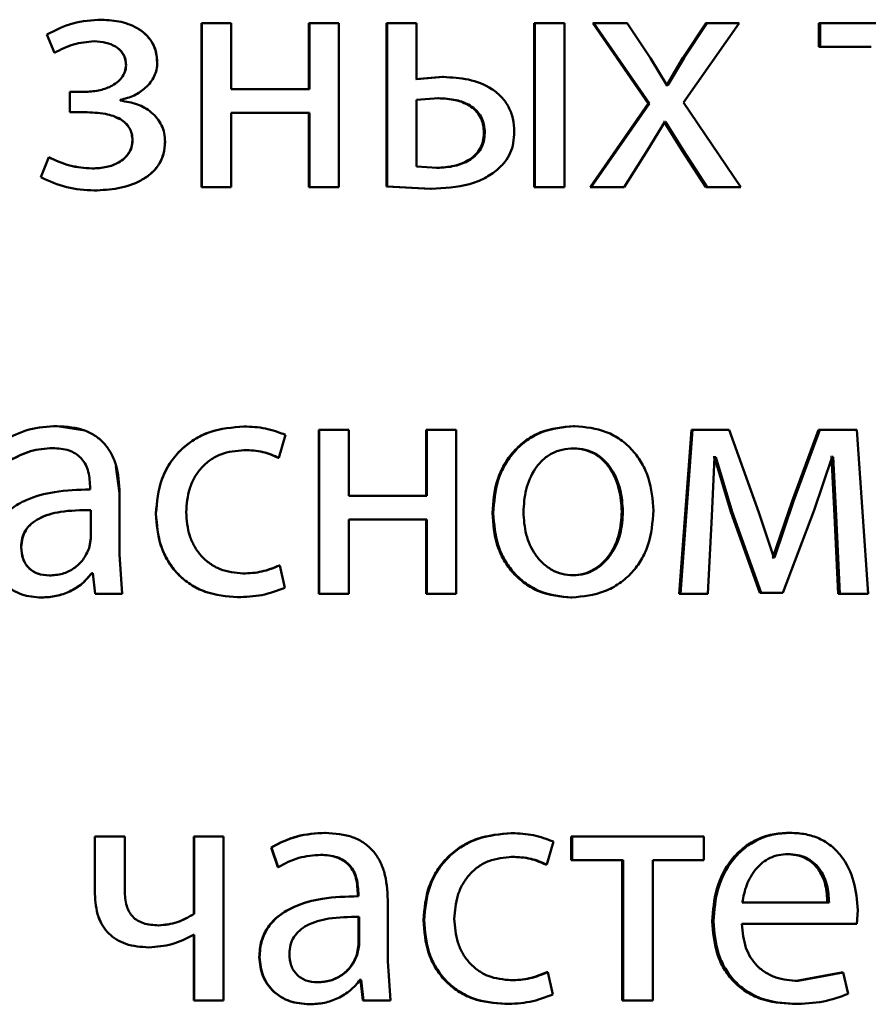
# Paper-space layout 'Лист1' of a CAD drawing. Units: millimetres. Extents: x -9011 to 5390, y -4401 to 6006.
# Drawn here: x -3226 to -3220, y 4450 to 4457 of the extents above; entities that cross this region are included whole.
import ezdxf

# ---------------------------------------------------------------- set-up
doc = ezdxf.new("R2010")
doc.units = ezdxf.units.MM

psp = doc.layouts.new('Лист1')

# ---------------------------------------------------------------- linework, layer by layer
at = {"color": 7, "linetype": 'Continuous', "lineweight": 50}
for p, q in [((-3225.8259, 4456.8693), (-3225.8259, 4456.8693)), ((-3225.0974, 4456.8446), (-3225.0974, 4455.6497)), ((-3225.0974, 4456.8446), (-3225.0958, 4456.8446)), ((-3225.0958, 4456.8446), (-3225.0958, 4455.6497)), ((-3224.8809, 4456.8446), (-3225.0958, 4456.8446)), ((-3224.8809, 4456.3631), (-3224.8809, 4456.8446)), ((-3224.3148, 4456.8446), (-3224.3148, 4456.3631)), ((-3224.3148, 4456.8446), (-3224.3115, 4456.8446)), ((-3224.3115, 4456.8446), (-3224.3115, 4456.3631)), ((-3224.0967, 4456.8446), (-3224.3115, 4456.8446)), ((-3224.0967, 4455.6497), (-3224.0967, 4456.8446)), ((-3223.7498, 4456.8446), (-3223.7498, 4455.6547)), ((-3223.7498, 4456.8446), (-3223.7452, 4456.8446)), ((-3223.7452, 4456.8446), (-3223.7452, 4455.6547)), ((-3223.5305, 4456.8446), (-3223.7452, 4456.8446)), ((-3223.5305, 4456.4371), (-3223.5305, 4456.8446)), ((-3222.6749, 4456.8446), (-3222.6749, 4455.6497)), ((-3222.6749, 4456.8446), (-3222.6679, 4456.8446)), ((-3222.4535, 4456.8446), (-3222.6679, 4456.8446)), ((-3222.6679, 4456.8446), (-3222.6679, 4455.6497)), ((-3222.4535, 4455.6497), (-3222.4535, 4456.8446)), ((-3222.2465, 4456.8446), (-3221.8433, 4456.2597)), ((-3222.2465, 4456.8446), (-3222.2385, 4456.8446)), ((-3222.2385, 4456.8446), (-3221.8344, 4456.2597)), ((-3221.9968, 4456.8446), (-3222.2385, 4456.8446)), ((-3221.827, 4456.5878), (-3221.9968, 4456.8446)), ((-3221.4229, 4456.8446), (-3221.59, 4456.5902)), ((-3221.5855, 4456.2671), (-3221.1791, 4456.8446)), ((-3221.413, 4456.8446), (-3221.5805, 4456.5902)), ((-3221.4229, 4456.8446), (-3221.413, 4456.8446)), ((-3221.1791, 4456.8446), (-3221.413, 4456.8446)), ((-3220.6001, 4456.8446), (-3220.6001, 4456.6721)), ((-3220.6001, 4456.8446), (-3220.5884, 4456.8446)), ((-3220.5884, 4456.8446), (-3220.5884, 4456.6721)), ((-3219.6338, 4456.8446), (-3220.5884, 4456.8446)), ((-3226.2244, 4456.761), (-3226.17, 4456.6276)), ((-3225.8802, 4456.7116), (-3225.8803, 4456.7116)), ((-3220.6001, 4456.6721), (-3220.5884, 4456.6721)), ((-3220.2174, 4456.6721), (-3220.5884, 4456.6721)), ((-3226.1692, 4456.6276), (-3226.17, 4456.6276)), ((-3221.7063, 4456.393), (-3221.827, 4456.5878)), ((-3221.59, 4456.5902), (-3221.7081, 4456.393)), ((-3221.5805, 4456.5902), (-3221.6989, 4456.393)), ((-3221.59, 4456.5902), (-3221.5805, 4456.5902)), ((-3225.6481, 4456.5387), (-3225.6477, 4456.5387)), ((-3225.4213, 4456.556), (-3225.4204, 4456.556)), ((-3223.3407, 4456.452), (-3223.5356, 4456.4371)), ((-3223.3352, 4456.452), (-3223.5305, 4456.4371)), ((-3223.3407, 4456.452), (-3223.3352, 4456.452)), ((-3226.0585, 4456.3433), (-3226.0585, 4456.1955)), ((-3225.9546, 4456.3433), (-3226.0585, 4456.3433)), ((-3225.9543, 4456.3433), (-3226.058, 4456.3433)), ((-3225.9543, 4456.3433), (-3225.9546, 4456.3433)), ((-3224.3115, 4456.3631), (-3224.8809, 4456.3631)), ((-3221.7081, 4456.393), (-3221.7154, 4456.393)), ((-3221.6989, 4456.393), (-3221.7063, 4456.393)), ((-3225.6898, 4456.2794), (-3225.6898, 4456.2844)), ((-3223.3698, 4456.2967), (-3223.5305, 4456.2844)), ((-3223.5305, 4456.2844), (-3223.5305, 4455.8)), ((-3223.3753, 4456.2967), (-3223.3698, 4456.2967)), ((-3221.8433, 4456.2597), (-3222.2662, 4455.6497)), ((-3221.8344, 4456.2597), (-3222.2583, 4455.6497)), ((-3221.8433, 4456.2597), (-3221.8344, 4456.2597)), ((-3221.1668, 4455.6497), (-3221.5855, 4456.2671)), ((-3225.9497, 4456.1955), (-3226.0585, 4456.1955)), ((-3225.9494, 4456.1955), (-3226.058, 4456.1955)), ((-3225.9494, 4456.1955), (-3225.9497, 4456.1955)), ((-3224.3115, 4456.1905), (-3224.8809, 4456.1905)), ((-3224.8809, 4455.6497), (-3224.8809, 4456.1905)), ((-3224.3148, 4456.1905), (-3224.3148, 4455.6497)), ((-3224.3115, 4456.1905), (-3224.3115, 4455.6497)), ((-3221.8467, 4455.9189), (-3221.721, 4456.1263)), ((-3221.7253, 4456.1263), (-3221.7302, 4456.1263)), ((-3221.7253, 4456.1263), (-3221.5974, 4455.9189)), ((-3221.7161, 4456.1263), (-3221.721, 4456.1263)), ((-3221.7161, 4456.1263), (-3221.588, 4455.9189)), ((-3225.6012, 4455.9905), (-3225.6007, 4455.9905)), ((-3223.0396, 4456.0448), (-3223.0334, 4456.0448)), ((-3225.3645, 4455.9806), (-3225.3635, 4455.9806)), ((-3222.019, 4455.6497), (-3221.8467, 4455.9189)), ((-3221.5974, 4455.9189), (-3221.4229, 4455.6497)), ((-3221.5974, 4455.9189), (-3221.588, 4455.9189)), ((-3221.588, 4455.9189), (-3221.413, 4455.6497)), ((-3226.212, 4455.8667), (-3226.2689, 4455.7214)), ((-3226.2111, 4455.8667), (-3226.212, 4455.8667)), ((-3225.895, 4455.7852), (-3225.8952, 4455.7852)), ((-3223.5305, 4455.8), (-3223.3797, 4455.7901)), ((-3223.3852, 4455.7901), (-3223.3797, 4455.7901)), ((-3225.8802, 4455.625), (-3225.8803, 4455.625)), ((-3225.0974, 4455.6497), (-3225.0958, 4455.6497)), ((-3224.8809, 4455.6497), (-3225.0958, 4455.6497)), ((-3224.3148, 4455.6497), (-3224.3115, 4455.6497)), ((-3224.0967, 4455.6497), (-3224.3115, 4455.6497)), ((-3223.7498, 4455.6547), (-3223.4295, 4455.6374)), ((-3223.7498, 4455.6547), (-3223.7452, 4455.6547)), ((-3223.7452, 4455.6547), (-3223.4242, 4455.6374)), ((-3223.4295, 4455.6374), (-3223.4242, 4455.6374)), ((-3222.6749, 4455.6497), (-3222.6679, 4455.6497)), ((-3222.4535, 4455.6497), (-3222.6679, 4455.6497)), ((-3222.2662, 4455.6497), (-3222.2583, 4455.6497)), ((-3222.019, 4455.6497), (-3222.2583, 4455.6497)), ((-3221.4229, 4455.6497), (-3221.413, 4455.6497)), ((-3221.1668, 4455.6497), (-3221.413, 4455.6497)), ((-3226.1494, 4453.9085), (-3226.1501, 4453.9085)), ((-3225.9473, 4453.8753), (-3226.1494, 4453.9085)), ((-3224.7892, 4453.906), (-3224.7869, 4453.906)), ((-3222.3868, 4453.9085), (-3222.3792, 4453.9085)), ((-3224.5345, 4453.6767), (-3224.485, 4453.8443)), ((-3224.2433, 4453.8813), (-3224.2398, 4453.8813)), ((-3224.2433, 4453.8813), (-3224.2433, 4452.6865)), ((-3224.2398, 4453.8813), (-3224.2398, 4452.6865)), ((-3224.025, 4453.8813), (-3224.2398, 4453.8813)), ((-3224.025, 4453.3998), (-3224.025, 4453.8813)), ((-3223.4613, 4453.8813), (-3223.4613, 4453.3998)), ((-3223.4613, 4453.8813), (-3223.456, 4453.8813)), ((-3223.456, 4453.8813), (-3223.456, 4453.3998)), ((-3223.2413, 4453.8813), (-3223.456, 4453.8813)), ((-3223.2413, 4452.6865), (-3223.2413, 4453.8813)), ((-3221.5283, 4453.8813), (-3221.6168, 4452.6865)), ((-3221.5187, 4453.8813), (-3221.6074, 4452.6865)), ((-3221.5283, 4453.8813), (-3221.5187, 4453.8813)), ((-3221.2527, 4453.8813), (-3221.5187, 4453.8813)), ((-3221.036, 4453.2791), (-3221.2527, 4453.8813)), ((-3220.6028, 4453.8813), (-3220.7942, 4453.3606)), ((-3220.5912, 4453.8813), (-3220.7829, 4453.3606)), ((-3220.6028, 4453.8813), (-3220.5912, 4453.8813)), ((-3220.3234, 4453.8813), (-3220.5912, 4453.8813)), ((-3220.2399, 4452.6865), (-3220.3234, 4453.8813)), ((-3226.1815, 4453.7483), (-3226.1823, 4453.7483)), ((-3224.7892, 4453.7335), (-3224.7869, 4453.7335)), ((-3222.3917, 4453.7459), (-3222.3841, 4453.7459)), ((-3224.5373, 4453.6767), (-3224.5345, 4453.6767)), ((-3221.3782, 4453.252), (-3221.3585, 4453.6817)), ((-3221.3587, 4453.6817), (-3221.3684, 4453.6817)), ((-3221.3587, 4453.6817), (-3221.2407, 4453.2841)), ((-3221.3487, 4453.6817), (-3221.3585, 4453.6817)), ((-3221.3487, 4453.6817), (-3221.2304, 4453.2841)), ((-3220.633, 4453.2964), (-3220.5027, 4453.6841)), ((-3220.5072, 4453.6841), (-3220.5146, 4453.6841)), ((-3220.5072, 4453.6841), (-3220.4852, 4453.2569)), ((-3220.4953, 4453.6841), (-3220.5027, 4453.6841)), ((-3220.4953, 4453.6841), (-3220.4732, 4453.2569)), ((-3225.6954, 4453.4195), (-3225.7214, 4453.6148)), ((-3225.9101, 4453.4714), (-3225.9101, 4453.4467)), ((-3225.9099, 4453.4467), (-3225.9101, 4453.4467)), ((-3225.6954, 4453.4195), (-3225.6951, 4453.4195)), ((-3225.6951, 4452.9729), (-3225.6951, 4453.4195)), ((-3223.456, 4453.3998), (-3224.025, 4453.3998)), ((-3220.7942, 4453.3606), (-3220.9338, 4452.9507)), ((-3220.7829, 4453.3606), (-3220.9229, 4452.9507)), ((-3220.7942, 4453.3606), (-3220.7829, 4453.3606)), ((-3225.9051, 4453.089), (-3225.9051, 4453.2964)), ((-3225.9049, 4453.2964), (-3225.9051, 4453.2964)), ((-3225.4308, 4453.2714), (-3225.4299, 4453.2714)), ((-3222.9781, 4453.2739), (-3222.9717, 4453.2739)), ((-3222.0349, 4453.2862), (-3222.0264, 4453.2862)), ((-3221.2407, 4453.2841), (-3221.0295, 4452.6939)), ((-3221.2407, 4453.2841), (-3221.2304, 4453.2841)), ((-3221.2304, 4453.2841), (-3221.0188, 4452.6939)), ((-3220.9278, 4452.9507), (-3221.036, 4453.2791)), ((-3220.8613, 4452.6939), (-3220.633, 4453.2964)), ((-3220.4852, 4453.2569), (-3220.4582, 4452.6865)), ((-3220.4852, 4453.2569), (-3220.4732, 4453.2569)), ((-3220.4732, 4453.2569), (-3220.4462, 4452.6865)), ((-3223.456, 4453.2273), (-3224.025, 4453.2273)), ((-3224.025, 4452.6865), (-3224.025, 4453.2273)), ((-3223.4613, 4453.2273), (-3223.4613, 4452.6865)), ((-3223.456, 4453.2273), (-3223.456, 4452.6865)), ((-3221.4077, 4452.6865), (-3221.3782, 4453.252)), ((-3225.9175, 4453.0195), (-3225.9051, 4453.089)), ((-3226.4115, 4453.0269), (-3226.4128, 4453.0269)), ((-3225.6753, 4452.6865), (-3225.6951, 4452.9729)), ((-3220.9338, 4452.9507), (-3220.9387, 4452.9507)), ((-3220.9338, 4452.9507), (-3220.9229, 4452.9507)), ((-3220.9229, 4452.9507), (-3220.9278, 4452.9507)), ((-3225.8903, 4452.8368), (-3225.8977, 4452.8368)), ((-3225.8901, 4452.8368), (-3225.8975, 4452.8368)), ((-3225.8903, 4452.8368), (-3225.8729, 4452.6865)), ((-3224.7966, 4452.8343), (-3224.7943, 4452.8343)), ((-3224.5299, 4452.8936), (-3224.5271, 4452.8936)), ((-3224.49, 4452.7309), (-3224.5271, 4452.8936)), ((-3226.2062, 4452.8195), (-3226.2071, 4452.8195)), ((-3222.3967, 4452.8219), (-3222.3891, 4452.8219)), ((-3225.6753, 4452.6865), (-3225.8729, 4452.6865)), ((-3224.2433, 4452.6865), (-3224.2398, 4452.6865)), ((-3224.025, 4452.6865), (-3224.2398, 4452.6865)), ((-3223.4613, 4452.6865), (-3223.456, 4452.6865)), ((-3223.2413, 4452.6865), (-3223.456, 4452.6865)), ((-3221.6168, 4452.6865), (-3221.6074, 4452.6865)), ((-3221.4077, 4452.6865), (-3221.6074, 4452.6865)), ((-3220.8724, 4452.6939), (-3221.0295, 4452.6939)), ((-3221.0295, 4452.6939), (-3221.0188, 4452.6939)), ((-3220.8613, 4452.6939), (-3221.0188, 4452.6939)), ((-3220.4582, 4452.6865), (-3220.4462, 4452.6865)), ((-3220.2399, 4452.6865), (-3220.4462, 4452.6865)), ((-3226.263, 4452.6593), (-3226.264, 4452.6593)), ((-3224.836, 4452.6618), (-3224.8339, 4452.6618)), ((-3222.4066, 4452.6593), (-3222.3989, 4452.6593)), ((-3225.8752, 4450.918), (-3225.8752, 4450.5007)), ((-3225.6577, 4450.918), (-3225.8752, 4450.918)), ((-3225.6577, 4450.5254), (-3225.6577, 4450.918)), ((-3225.154, 4450.918), (-3225.154, 4450.355)), ((-3225.154, 4450.918), (-3225.1525, 4450.918)), ((-3225.1525, 4450.918), (-3225.1525, 4450.355)), ((-3224.9376, 4450.918), (-3225.1525, 4450.918)), ((-3224.9376, 4449.7231), (-3224.9376, 4450.918)), ((-3224.199, 4450.9452), (-3224.1954, 4450.9452)), ((-3222.8402, 4450.9427), (-3222.8335, 4450.9427)), ((-3222.4042, 4450.918), (-3222.4042, 4450.7455)), ((-3222.4042, 4450.918), (-3222.3966, 4450.918)), ((-3222.3966, 4450.918), (-3222.3966, 4450.7455)), ((-3221.4375, 4450.918), (-3222.3966, 4450.918)), ((-3221.4375, 4450.7455), (-3221.4375, 4450.918)), ((-3220.8185, 4450.9452), (-3220.8073, 4450.9452)), ((-3224.5914, 4450.8393), (-3224.5887, 4450.8393)), ((-3224.5914, 4450.8393), (-3224.542, 4450.6961)), ((-3224.5887, 4450.8393), (-3224.5392, 4450.6961)), ((-3222.5817, 4450.7134), (-3222.5323, 4450.881)), ((-3224.2311, 4450.785), (-3224.2276, 4450.785)), ((-3222.8402, 4450.7702), (-3222.8335, 4450.7702)), ((-3220.8357, 4450.7899), (-3220.8246, 4450.7899)), ((-3224.542, 4450.6961), (-3224.5392, 4450.6961)), ((-3222.5889, 4450.7134), (-3222.5817, 4450.7134)), ((-3222.4042, 4450.7455), (-3222.3966, 4450.7455)), ((-3222.024, 4450.7455), (-3222.3966, 4450.7455)), ((-3222.0325, 4450.7455), (-3222.0325, 4449.7231)), ((-3222.024, 4450.7455), (-3222.024, 4449.7231)), ((-3221.4375, 4450.7455), (-3221.8096, 4450.7455)), ((-3221.8096, 4449.7231), (-3221.8096, 4450.7455)), ((-3223.9593, 4450.5081), (-3223.9552, 4450.5081)), ((-3223.9593, 4450.5081), (-3223.9593, 4450.4834)), ((-3223.9593, 4450.4834), (-3223.9552, 4450.4834)), ((-3223.9552, 4450.5081), (-3223.9552, 4450.4834)), ((-3223.7404, 4450.0096), (-3223.7404, 4450.4562)), ((-3220.5246, 4450.4365), (-3221.1568, 4450.4365)), ((-3225.154, 4450.355), (-3225.1525, 4450.355)), ((-3223.9544, 4450.3331), (-3223.9503, 4450.3331)), ((-3223.9544, 4450.1257), (-3223.9544, 4450.3331)), ((-3223.9503, 4450.1257), (-3223.9503, 4450.3331)), ((-3220.3232, 4450.2812), (-3220.3158, 4450.3821)), ((-3225.4112, 4450.271), (-3225.4103, 4450.271)), ((-3223.4811, 4450.308), (-3223.4759, 4450.308)), ((-3221.376, 4450.301), (-3221.3661, 4450.301)), ((-3220.3232, 4450.2812), (-3221.1593, 4450.2812)), ((-3225.154, 4450.2019), (-3225.1589, 4450.2019)), ((-3225.1525, 4450.2019), (-3225.1574, 4450.2019)), ((-3225.154, 4450.2019), (-3225.154, 4449.7231)), ((-3225.1525, 4450.2019), (-3225.1525, 4449.7231)), ((-3225.4828, 4450.1108), (-3225.4821, 4450.1108)), ((-3223.9667, 4450.0562), (-3223.9544, 4450.1257)), ((-3223.9626, 4450.0562), (-3223.9503, 4450.1257)), ((-3223.9544, 4450.1257), (-3223.9503, 4450.1257)), ((-3224.6775, 4450.0392), (-3224.675, 4450.0392)), ((-3223.9667, 4450.0562), (-3223.9626, 4450.0562)), ((-3223.7206, 4449.7231), (-3223.7404, 4450.0096)), ((-3222.5815, 4449.9302), (-3222.5743, 4449.9302)), ((-3222.5373, 4449.7676), (-3222.5743, 4449.9302)), ((-3220.4334, 4449.9278), (-3220.7621, 4449.866)), ((-3220.4214, 4449.9278), (-3220.7508, 4449.866)), ((-3220.4334, 4449.9278), (-3220.4214, 4449.9278)), ((-3220.3846, 4449.7722), (-3220.4214, 4449.9278)), ((-3224.2558, 4449.8561), (-3224.2523, 4449.8561)), ((-3223.9399, 4449.8734), (-3223.9469, 4449.8734)), ((-3223.9357, 4449.8734), (-3223.9427, 4449.8734)), ((-3223.9399, 4449.8734), (-3223.9226, 4449.7231)), ((-3223.9357, 4449.8734), (-3223.9184, 4449.7231)), ((-3222.8475, 4449.871), (-3222.8409, 4449.871)), ((-3220.7621, 4449.866), (-3220.7508, 4449.866)), ((-3225.154, 4449.7231), (-3225.1525, 4449.7231)), ((-3224.9376, 4449.7231), (-3225.1525, 4449.7231)), ((-3224.3126, 4449.696), (-3224.3092, 4449.696)), ((-3223.9226, 4449.7231), (-3223.9184, 4449.7231)), ((-3223.7206, 4449.7231), (-3223.9184, 4449.7231)), ((-3222.887, 4449.6984), (-3222.8804, 4449.6984)), ((-3222.0325, 4449.7231), (-3222.024, 4449.7231)), ((-3221.8096, 4449.7231), (-3222.024, 4449.7231)), ((-3220.7916, 4449.6984), (-3220.7804, 4449.6984))]:
    psp.add_line(p, q, dxfattribs=at)
for points, knots in [([(-3225.8259, 4456.8693), (-3225.8971, 4456.8649), (-3226.0375, 4456.8562), (-3226.1627, 4456.7924), (-3226.2244, 4456.761)], [0, 0, 0, 0, 0.507271, 1, 1, 1, 1]), ([(-3225.4204, 4456.556), (-3225.422, 4456.581), (-3225.425, 4456.6292), (-3225.4508, 4456.6967), (-3225.493, 4456.7543), (-3225.5681, 4456.8142), (-3225.6822, 4456.8601), (-3225.778, 4456.8662), (-3225.8259, 4456.8693)], [0, 0, 0, 0, 0.130493, 0.251753, 0.372066, 0.499897, 0.749637, 1, 1, 1, 1]), ([(-3225.4213, 4456.556), (-3225.4229, 4456.5811), (-3225.426, 4456.6293), (-3225.4517, 4456.6968), (-3225.4937, 4456.7543), (-3225.5686, 4456.8142), (-3225.6825, 4456.8601), (-3225.778, 4456.8662), (-3225.8259, 4456.8693)], [0, 0, 0, 0, 0.131337, 0.25202, 0.37244, 0.500239, 0.749845, 1, 1, 1, 1]), ([(-3226.17, 4456.6276), (-3226.1245, 4456.6512), (-3226.0335, 4456.6983), (-3225.9314, 4456.7072), (-3225.8803, 4456.7116)], [0, 0, 0, 0, 0.5000214, 1, 1, 1, 1]), ([(-3226.1692, 4456.6276), (-3226.1238, 4456.651), (-3226.033, 4456.698), (-3225.9311, 4456.7071), (-3225.8802, 4456.7116)], [0, 0, 0, 0, 0.499679, 1, 1, 1, 1]), ([(-3225.8803, 4456.7116), (-3225.8514, 4456.7099), (-3225.7973, 4456.7069), (-3225.7329, 4456.6808), (-3225.691, 4456.6488), (-3225.6661, 4456.6168), (-3225.6507, 4456.5793), (-3225.6487, 4456.5525), (-3225.6477, 4456.5387)], [0, 0, 0, 0, 0.26735, 0.500105, 0.630657, 0.751821, 0.872055, 1, 1, 1, 1]), ([(-3225.8802, 4456.7116), (-3225.8513, 4456.7099), (-3225.7973, 4456.7069), (-3225.7331, 4456.6808), (-3225.6914, 4456.6489), (-3225.6667, 4456.6169), (-3225.6512, 4456.5794), (-3225.6491, 4456.5525), (-3225.6481, 4456.5387)], [0, 0, 0, 0, 0.267223, 0.499874, 0.629878, 0.750956, 0.871498, 1, 1, 1, 1]), ([(-3225.6477, 4456.5387), (-3225.6495, 4456.5219), (-3225.6529, 4456.4884), (-3225.6786, 4456.4448), (-3225.7147, 4456.4094), (-3225.7704, 4456.3755), (-3225.8517, 4456.3483), (-3225.9189, 4456.345), (-3225.9546, 4456.3433)], [0, 0, 0, 0, 0.124426, 0.24916, 0.368472, 0.499356, 0.733661, 1, 1, 1, 1]), ([(-3225.6481, 4456.5387), (-3225.6499, 4456.5219), (-3225.6535, 4456.4884), (-3225.6789, 4456.4447), (-3225.7149, 4456.4094), (-3225.7705, 4456.3755), (-3225.8516, 4456.3483), (-3225.9186, 4456.345), (-3225.9543, 4456.3433)], [0, 0, 0, 0, 0.125296, 0.249399, 0.368807, 0.499639, 0.733866, 1, 1, 1, 1]), ([(-3225.6898, 4456.2844), (-3225.6553, 4456.2938), (-3225.5884, 4456.312), (-3225.501, 4456.3712), (-3225.4467, 4456.4393), (-3225.4238, 4456.505), (-3225.4215, 4456.5388), (-3225.4204, 4456.556)], [0, 0, 0, 0, 0.2581764, 0.5007424, 0.7545509, 0.8756051, 1, 1, 1, 1]), ([(-3222.8189, 4456.0523), (-3222.8208, 4456.0849), (-3222.8245, 4456.1474), (-3222.8566, 4456.2348), (-3222.9095, 4456.3089), (-3223.0047, 4456.3856), (-3223.1513, 4456.442), (-3223.2738, 4456.4486), (-3223.3352, 4456.452)], [0, 0, 0, 0, 0.132697, 0.254719, 0.374233, 0.499899, 0.749556, 1, 1, 1, 1]), ([(-3225.3635, 4455.9806), (-3225.3648, 4456.0015), (-3225.3672, 4456.0424), (-3225.3872, 4456.1004), (-3225.4194, 4456.152), (-3225.476, 4456.2082), (-3225.5665, 4456.2607), (-3225.6475, 4456.273), (-3225.6898, 4456.2794)], [0, 0, 0, 0, 0.128747, 0.250775, 0.372429, 0.50011, 0.738455, 1, 1, 1, 1]), ([(-3223.0396, 4456.0448), (-3223.041, 4456.0659), (-3223.0436, 4456.1063), (-3223.0646, 4456.1625), (-3223.0994, 4456.2095), (-3223.1592, 4456.2552), (-3223.2534, 4456.2907), (-3223.3324, 4456.2946), (-3223.3753, 4456.2967)], [0, 0, 0, 0, 0.133857, 0.255496, 0.374346, 0.499936, 0.728428, 1, 1, 1, 1]), ([(-3223.0334, 4456.0448), (-3223.0348, 4456.0659), (-3223.0374, 4456.1063), (-3223.0585, 4456.1625), (-3223.0933, 4456.2095), (-3223.1533, 4456.2552), (-3223.2477, 4456.2907), (-3223.3268, 4456.2946), (-3223.3698, 4456.2967)], [0, 0, 0, 0, 0.1336801, 0.2551887, 0.3739723, 0.4995667, 0.7281936, 1, 1, 1, 1]), ([(-3225.9497, 4456.1955), (-3225.8989, 4456.1937), (-3225.8096, 4456.1906), (-3225.7068, 4456.1586), (-3225.6502, 4456.1173), (-3225.6216, 4456.0809), (-3225.604, 4456.0377), (-3225.6018, 4456.0066), (-3225.6007, 4455.9905)], [0, 0, 0, 0, 0.336104, 0.590654, 0.696283, 0.794755, 0.893529, 1, 1, 1, 1]), ([(-3225.723, 4456.1558), (-3225.7115, 4456.1524), (-3225.6846, 4456.1446), (-3225.6508, 4456.1168), (-3225.6219, 4456.081), (-3225.6044, 4456.0376), (-3225.6023, 4456.0066), (-3225.6012, 4455.9905)], [0, 0, 0, 0, 0.1613305, 0.3775764, 0.579288, 0.7817263, 1, 1, 1, 1]), ([(-3225.6007, 4455.9905), (-3225.6021, 4455.9735), (-3225.6049, 4455.9402), (-3225.6267, 4455.8949), (-3225.6595, 4455.8571), (-3225.7126, 4455.82), (-3225.7926, 4455.7904), (-3225.8594, 4455.787), (-3225.8952, 4455.7852)], [0, 0, 0, 0, 0.126722, 0.249461, 0.370133, 0.499574, 0.732114, 1, 1, 1, 1]), ([(-3225.6012, 4455.9905), (-3225.6026, 4455.9735), (-3225.6055, 4455.9402), (-3225.6272, 4455.8948), (-3225.6599, 4455.8571), (-3225.7128, 4455.82), (-3225.7927, 4455.7904), (-3225.8593, 4455.787), (-3225.895, 4455.7852)], [0, 0, 0, 0, 0.1275913, 0.2497165, 0.3705091, 0.4998897, 0.7323426, 1, 1, 1, 1]), ([(-3223.3852, 4455.7901), (-3223.3423, 4455.7924), (-3223.262, 4455.7967), (-3223.1663, 4455.8341), (-3223.1035, 4455.8805), (-3223.0666, 4455.9277), (-3223.044, 4455.9837), (-3223.0411, 4456.0239), (-3223.0396, 4456.0448)], [0, 0, 0, 0, 0.2667356, 0.5000758, 0.629708, 0.7499203, 0.8700335, 1, 1, 1, 1]), ([(-3223.3797, 4455.7901), (-3223.3368, 4455.7924), (-3223.2564, 4455.7967), (-3223.1604, 4455.8341), (-3223.0975, 4455.8805), (-3223.0604, 4455.9277), (-3223.0378, 4455.9837), (-3223.0349, 4456.0239), (-3223.0334, 4456.0448)], [0, 0, 0, 0, 0.266961, 0.500433, 0.630071, 0.750221, 0.870207, 1, 1, 1, 1]), ([(-3222.9424, 4455.7753), (-3222.9228, 4455.7938), (-3222.8847, 4455.8298), (-3222.8456, 4455.8975), (-3222.8228, 4455.9725), (-3222.8202, 4456.0248), (-3222.8189, 4456.0523)], [0, 0, 0, 0, 0.257183, 0.500034, 0.738321, 1, 1, 1, 1]), ([(-3225.8803, 4455.625), (-3225.8217, 4455.6278), (-3225.7047, 4455.6336), (-3225.5615, 4455.6806), (-3225.4626, 4455.7464), (-3225.405, 4455.8132), (-3225.3696, 4455.8932), (-3225.3656, 4455.9508), (-3225.3635, 4455.9806)], [0, 0, 0, 0, 0.25046, 0.500366, 0.633215, 0.754234, 0.873104, 1, 1, 1, 1]), ([(-3225.5414, 4455.698), (-3225.5147, 4455.7143), (-3225.4636, 4455.7453), (-3225.4062, 4455.813), (-3225.3706, 4455.8929), (-3225.3666, 4455.9507), (-3225.3645, 4455.9806)], [0, 0, 0, 0, 0.26598, 0.508208, 0.746082, 1, 1, 1, 1]), ([(-3225.8952, 4455.7852), (-3225.9504, 4455.7892), (-3226.0609, 4455.7974), (-3226.1616, 4455.8436), (-3226.212, 4455.8667)], [0, 0, 0, 0, 0.4999947, 1, 1, 1, 1]), ([(-3225.895, 4455.7852), (-3225.9501, 4455.7893), (-3226.0603, 4455.7977), (-3226.1608, 4455.8437), (-3226.2111, 4455.8667)], [0, 0, 0, 0, 0.499734, 1, 1, 1, 1]), ([(-3223.4242, 4455.6374), (-3223.3298, 4455.6424), (-3223.1956, 4455.6496), (-3223.0341, 4455.7091), (-3222.9721, 4455.7538), (-3222.9424, 4455.7753)], [0, 0, 0, 0, 0.552329, 0.7853791, 1, 1, 1, 1]), ([(-3226.2689, 4455.7214), (-3226.2071, 4455.6933), (-3226.0836, 4455.6372), (-3225.9481, 4455.629), (-3225.8803, 4455.625)], [0, 0, 0, 0, 0.4997782, 1, 1, 1, 1]), ([(-3226.1501, 4453.9085), (-3226.2194, 4453.9044), (-3226.3579, 4453.8964), (-3226.4817, 4453.8339), (-3226.5436, 4453.8027)], [0, 0, 0, 0, 0.5004743, 1, 1, 1, 1]), ([(-3225.6951, 4453.4195), (-3225.699, 4453.4894), (-3225.7046, 4453.5894), (-3225.7529, 4453.7081), (-3225.8017, 4453.78), (-3225.867, 4453.8378), (-3225.9814, 4453.8968), (-3226.0808, 4453.9037), (-3226.1501, 4453.9085)], [0, 0, 0, 0, 0.273427, 0.390498, 0.499956, 0.613264, 0.730426, 1, 1, 1, 1]), ([(-3224.7892, 4453.906), (-3224.874, 4453.8989), (-3225.0018, 4453.8883), (-3225.1549, 4453.8132), (-3225.2549, 4453.7348), (-3225.3347, 4453.6361), (-3225.412, 4453.4839), (-3225.4233, 4453.3562), (-3225.4308, 4453.2714)], [0, 0, 0, 0, 0.24963, 0.376207, 0.500047, 0.624049, 0.75046, 1, 1, 1, 1]), ([(-3224.7869, 4453.906), (-3224.8719, 4453.8989), (-3224.9999, 4453.8883), (-3225.1534, 4453.8132), (-3225.2536, 4453.7349), (-3225.3336, 4453.6361), (-3225.4111, 4453.484), (-3225.4224, 4453.3562), (-3225.4299, 4453.2714)], [0, 0, 0, 0, 0.249892, 0.376535, 0.500428, 0.624368, 0.750725, 1, 1, 1, 1]), ([(-3224.485, 4453.8443), (-3224.5337, 4453.8625), (-3224.631, 4453.8989), (-3224.7349, 4453.9036), (-3224.7869, 4453.906)], [0, 0, 0, 0, 0.499648, 1, 1, 1, 1]), ([(-3222.3868, 4453.9085), (-3222.4682, 4453.9004), (-3222.5906, 4453.8884), (-3222.7339, 4453.8086), (-3222.8252, 4453.7279), (-3222.8963, 4453.6284), (-3222.9629, 4453.4786), (-3222.972, 4453.3555), (-3222.9781, 4453.2739)], [0, 0, 0, 0, 0.249312, 0.37507, 0.499704, 0.622847, 0.750157, 1, 1, 1, 1]), ([(-3222.3792, 4453.9085), (-3222.4607, 4453.9004), (-3222.5834, 4453.8884), (-3222.727, 4453.8086), (-3222.8185, 4453.728), (-3222.8898, 4453.6284), (-3222.9566, 4453.4787), (-3222.9657, 4453.3555), (-3222.9717, 4453.2739)], [0, 0, 0, 0, 0.249585, 0.375405, 0.500084, 0.623159, 0.750411, 1, 1, 1, 1]), ([(-3221.8049, 4453.2936), (-3221.8109, 4453.3727), (-3221.82, 4453.4921), (-3221.8847, 4453.6373), (-3221.9535, 4453.734), (-3222.0419, 4453.8124), (-3222.1811, 4453.8897), (-3222.3001, 4453.9009), (-3222.3792, 4453.9085)], [0, 0, 0, 0, 0.249579, 0.376877, 0.499916, 0.624722, 0.750401, 1, 1, 1, 1]), ([(-3226.4942, 4453.6594), (-3226.4453, 4453.685), (-3226.3475, 4453.7362), (-3226.2374, 4453.7443), (-3226.1823, 4453.7483)], [0, 0, 0, 0, 0.499761, 1, 1, 1, 1]), ([(-3226.4926, 4453.6594), (-3226.4439, 4453.685), (-3226.3463, 4453.7362), (-3226.2364, 4453.7442), (-3226.1815, 4453.7483)], [0, 0, 0, 0, 0.499841, 1, 1, 1, 1]), ([(-3226.1823, 4453.7483), (-3226.1418, 4453.7456), (-3226.0839, 4453.7418), (-3226.0163, 4453.7099), (-3225.9768, 4453.6783), (-3225.9465, 4453.6379), (-3225.9162, 4453.5698), (-3225.9126, 4453.5119), (-3225.9101, 4453.4714)], [0, 0, 0, 0, 0.271569, 0.388687, 0.500273, 0.611096, 0.728169, 1, 1, 1, 1]), ([(-3225.2101, 4453.2813), (-3225.2056, 4453.3395), (-3225.1988, 4453.4275), (-3225.1517, 4453.5346), (-3225.1013, 4453.6061), (-3225.0363, 4453.6641), (-3224.9332, 4453.7205), (-3224.8453, 4453.7283), (-3224.7869, 4453.7335)], [0, 0, 0, 0, 0.2495955, 0.3773042, 0.4999224, 0.6247323, 0.7503624, 1, 1, 1, 1]), ([(-3224.7892, 4453.7335), (-3224.7421, 4453.7318), (-3224.6545, 4453.7286), (-3224.5744, 4453.6931), (-3224.5373, 4453.6767)], [0, 0, 0, 0, 0.536536, 1, 1, 1, 1]), ([(-3224.7869, 4453.7335), (-3224.7398, 4453.7318), (-3224.6519, 4453.7286), (-3224.5717, 4453.6931), (-3224.5345, 4453.6767)], [0, 0, 0, 0, 0.536599, 1, 1, 1, 1]), ([(-3222.3841, 4453.7459), (-3222.4129, 4453.7441), (-3222.4686, 4453.7407), (-3222.5469, 4453.7114), (-3222.6142, 4453.6634), (-3222.6852, 4453.5782), (-3222.7413, 4453.4473), (-3222.7486, 4453.3366), (-3222.7522, 4453.2813)], [0, 0, 0, 0, 0.130429, 0.252072, 0.372838, 0.500801, 0.750168, 1, 1, 1, 1]), ([(-3222.0349, 4453.2862), (-3222.0388, 4453.3404), (-3222.0467, 4453.4487), (-3222.1013, 4453.5771), (-3222.1695, 4453.6623), (-3222.2346, 4453.7108), (-3222.3101, 4453.7406), (-3222.364, 4453.7441), (-3222.3917, 4453.7459)], [0, 0, 0, 0, 0.250014, 0.499627, 0.629852, 0.751171, 0.871776, 1, 1, 1, 1]), ([(-3222.0264, 4453.2862), (-3222.0304, 4453.3404), (-3222.0383, 4453.4487), (-3222.093, 4453.5771), (-3222.1613, 4453.6623), (-3222.2266, 4453.7108), (-3222.3023, 4453.7406), (-3222.3562, 4453.7441), (-3222.3841, 4453.7459)], [0, 0, 0, 0, 0.249796, 0.49927, 0.629495, 0.750879, 0.87161, 1, 1, 1, 1]), ([(-3225.9101, 4453.4467), (-3225.9973, 4453.4441), (-3226.156, 4453.4395), (-3226.3526, 4453.3871), (-3226.4866, 4453.3119), (-3226.5703, 4453.2263), (-3226.6217, 4453.1201), (-3226.6273, 4453.0427), (-3226.6303, 4453.0026)], [0, 0, 0, 0, 0.2753879, 0.5006586, 0.6356852, 0.7563674, 0.8738164, 1, 1, 1, 1]), ([(-3225.9051, 4453.2964), (-3225.979, 4453.2956), (-3226.1083, 4453.2942), (-3226.2579, 4453.2542), (-3226.3408, 4453.1993), (-3226.3826, 4453.1504), (-3226.4083, 4453.0915), (-3226.4113, 4453.0489), (-3226.4128, 4453.0269)], [0, 0, 0, 0, 0.344066, 0.601602, 0.70639, 0.802453, 0.89764, 1, 1, 1, 1]), ([(-3225.9049, 4453.2964), (-3225.9786, 4453.2956), (-3226.1076, 4453.2942), (-3226.2569, 4453.2542), (-3226.3396, 4453.1993), (-3226.3813, 4453.1504), (-3226.4069, 4453.0914), (-3226.4099, 4453.0489), (-3226.4115, 4453.0269)], [0, 0, 0, 0, 0.343842, 0.601258, 0.706053, 0.802178, 0.897482, 1, 1, 1, 1]), ([(-3225.4308, 4453.2714), (-3225.4245, 4453.1911), (-3225.415, 4453.07), (-3225.3465, 4452.924), (-3225.2738, 4452.8283), (-3225.1812, 4452.752), (-3225.0372, 4452.6788), (-3224.9163, 4452.6685), (-3224.836, 4452.6618)], [0, 0, 0, 0, 0.2497129, 0.376851, 0.5001071, 0.6240435, 0.7504657, 1, 1, 1, 1]), ([(-3225.4299, 4453.2714), (-3225.4236, 4453.1911), (-3225.4141, 4453.07), (-3225.3454, 4452.924), (-3225.2726, 4452.8283), (-3225.1798, 4452.7519), (-3225.0355, 4452.6788), (-3224.9143, 4452.6685), (-3224.8339, 4452.6618)], [0, 0, 0, 0, 0.249452, 0.376467, 0.499723, 0.623666, 0.750197, 1, 1, 1, 1]), ([(-3224.7943, 4452.8343), (-3224.8517, 4452.8399), (-3224.9381, 4452.8484), (-3225.039, 4452.9049), (-3225.1032, 4452.9621), (-3225.1523, 4453.0316), (-3225.1992, 4453.1367), (-3225.2057, 4453.2229), (-3225.2101, 4453.2813)], [0, 0, 0, 0, 0.2495745, 0.3752266, 0.5000833, 0.6245185, 0.7459086, 1, 1, 1, 1]), ([(-3222.9781, 4453.2739), (-3222.972, 4453.195), (-3222.9629, 4453.0761), (-3222.898, 4452.9317), (-3222.8292, 4452.8355), (-3222.7414, 4452.7572), (-3222.6034, 4452.6792), (-3222.4852, 4452.6672), (-3222.4066, 4452.6593)], [0, 0, 0, 0, 0.249828, 0.376986, 0.50031, 0.625209, 0.750726, 1, 1, 1, 1]), ([(-3222.9717, 4453.2739), (-3222.9657, 4453.195), (-3222.9565, 4453.0761), (-3222.8915, 4452.9317), (-3222.8225, 4452.8355), (-3222.7345, 4452.7572), (-3222.5962, 4452.6792), (-3222.4777, 4452.6672), (-3222.3989, 4452.6593)], [0, 0, 0, 0, 0.249575, 0.376608, 0.499932, 0.62483, 0.750453, 1, 1, 1, 1]), ([(-3222.7522, 4453.2813), (-3222.7485, 4453.2268), (-3222.7411, 4453.1181), (-3222.6834, 4452.9907), (-3222.6128, 4452.9074), (-3222.5467, 4452.8593), (-3222.471, 4452.8277), (-3222.4166, 4452.8238), (-3222.3891, 4452.8219)], [0, 0, 0, 0, 0.249834, 0.499277, 0.62718, 0.749628, 0.873255, 1, 1, 1, 1]), ([(-3222.3989, 4452.6593), (-3222.3174, 4452.6677), (-3222.1946, 4452.6805), (-3222.0505, 4452.7596), (-3221.9598, 4452.8383), (-3221.8897, 4452.9331), (-3221.8203, 4453.0818), (-3221.8111, 4453.2073), (-3221.8049, 4453.2936)], [0, 0, 0, 0, 0.249604, 0.375999, 0.500124, 0.61752, 0.737028, 1, 1, 1, 1]), ([(-3222.3967, 4452.8219), (-3222.3692, 4452.8239), (-3222.3146, 4452.828), (-3222.239, 4452.8605), (-3222.1732, 4452.9096), (-3222.1036, 4452.9932), (-3222.046, 4453.1213), (-3222.0386, 4453.2306), (-3222.0349, 4453.2862)], [0, 0, 0, 0, 0.126098, 0.250052, 0.372329, 0.500331, 0.746314, 1, 1, 1, 1]), ([(-3222.3891, 4452.8219), (-3222.3615, 4452.8239), (-3222.3068, 4452.828), (-3222.231, 4452.8605), (-3222.165, 4452.9096), (-3222.0953, 4452.9932), (-3222.0375, 4453.1213), (-3222.0302, 4453.2306), (-3222.0264, 4453.2862)], [0, 0, 0, 0, 0.12626, 0.250339, 0.37268, 0.500685, 0.746537, 1, 1, 1, 1]), ([(-3226.6303, 4453.0026), (-3226.6252, 4452.9556), (-3226.6175, 4452.885), (-3226.5712, 4452.8025), (-3226.5255, 4452.7502), (-3226.4707, 4452.7093), (-3226.3853, 4452.6686), (-3226.3133, 4452.6631), (-3226.264, 4452.6593)], [0, 0, 0, 0, 0.248997, 0.374773, 0.499335, 0.618413, 0.738638, 1, 1, 1, 1]), ([(-3226.4128, 4453.0269), (-3226.4107, 4452.9976), (-3226.4076, 4452.9552), (-3226.3831, 4452.9054), (-3226.3586, 4452.8749), (-3226.3281, 4452.8503), (-3226.2785, 4452.8252), (-3226.2362, 4452.8218), (-3226.2071, 4452.8195)], [0, 0, 0, 0, 0.26396, 0.382222, 0.499634, 0.617864, 0.737395, 1, 1, 1, 1]), ([(-3226.4115, 4453.0269), (-3226.4093, 4452.9976), (-3226.4063, 4452.9552), (-3226.3818, 4452.9055), (-3226.3574, 4452.8749), (-3226.327, 4452.8503), (-3226.2775, 4452.8252), (-3226.2352, 4452.8218), (-3226.2062, 4452.8195)], [0, 0, 0, 0, 0.264239, 0.382582, 0.500022, 0.618224, 0.737674, 1, 1, 1, 1]), ([(-3226.2071, 4452.8195), (-3226.1748, 4452.8219), (-3226.1119, 4452.8267), (-3226.0265, 4452.8691), (-3225.9561, 4452.933), (-3225.9304, 4452.9906), (-3225.9175, 4453.0195)], [0, 0, 0, 0, 0.256547, 0.500256, 0.749126, 1, 1, 1, 1]), ([(-3226.264, 4452.6593), (-3226.2281, 4452.6614), (-3226.1576, 4452.6656), (-3226.0568, 4452.7014), (-3225.9656, 4452.756), (-3225.9201, 4452.8101), (-3225.8977, 4452.8368)], [0, 0, 0, 0, 0.25461, 0.50029, 0.753481, 1, 1, 1, 1]), ([(-3226.263, 4452.6593), (-3226.2271, 4452.6614), (-3226.1568, 4452.6656), (-3226.0562, 4452.7014), (-3225.9652, 4452.756), (-3225.9199, 4452.8101), (-3225.8975, 4452.8368)], [0, 0, 0, 0, 0.254511, 0.500096, 0.75334, 1, 1, 1, 1]), ([(-3224.5299, 4452.8936), (-3224.5727, 4452.8762), (-3224.6582, 4452.8414), (-3224.7505, 4452.8366), (-3224.7966, 4452.8343)], [0, 0, 0, 0, 0.500087, 1, 1, 1, 1]), ([(-3224.5271, 4452.8936), (-3224.57, 4452.8762), (-3224.6557, 4452.8414), (-3224.7481, 4452.8366), (-3224.7943, 4452.8343)], [0, 0, 0, 0, 0.500034, 1, 1, 1, 1]), ([(-3224.8339, 4452.6618), (-3224.7746, 4452.664), (-3224.6563, 4452.6686), (-3224.5454, 4452.7101), (-3224.49, 4452.7309)], [0, 0, 0, 0, 0.500483, 1, 1, 1, 1]), ([(-3224.199, 4450.9452), (-3224.2681, 4450.9411), (-3224.4063, 4450.933), (-3224.5297, 4450.8705), (-3224.5914, 4450.8393)], [0, 0, 0, 0, 0.500384, 1, 1, 1, 1]), ([(-3224.1954, 4450.9452), (-3224.2647, 4450.9411), (-3224.4031, 4450.933), (-3224.5269, 4450.8705), (-3224.5887, 4450.8393)], [0, 0, 0, 0, 0.50046, 1, 1, 1, 1]), ([(-3223.7404, 4450.4562), (-3223.7443, 4450.5261), (-3223.7499, 4450.6261), (-3223.7983, 4450.7448), (-3223.8471, 4450.8168), (-3223.9124, 4450.8745), (-3224.0268, 4450.9335), (-3224.1262, 4450.9404), (-3224.1954, 4450.9452)], [0, 0, 0, 0, 0.273316, 0.390409, 0.499954, 0.613282, 0.730459, 1, 1, 1, 1]), ([(-3222.8402, 4450.9427), (-3222.9248, 4450.9356), (-3223.0524, 4450.9249), (-3223.2054, 4450.8499), (-3223.3053, 4450.7715), (-3223.3851, 4450.6727), (-3223.4623, 4450.5206), (-3223.4736, 4450.3928), (-3223.4811, 4450.308)], [0, 0, 0, 0, 0.24963, 0.376206, 0.500049, 0.624067, 0.750463, 1, 1, 1, 1]), ([(-3222.8335, 4450.9427), (-3222.9184, 4450.9356), (-3223.0462, 4450.925), (-3223.1995, 4450.8499), (-3223.2996, 4450.7715), (-3223.3796, 4450.6728), (-3223.4571, 4450.5207), (-3223.4684, 4450.3928), (-3223.4759, 4450.308)], [0, 0, 0, 0, 0.249893, 0.376534, 0.50043, 0.624386, 0.750728, 1, 1, 1, 1]), ([(-3222.5323, 4450.881), (-3222.5808, 4450.8992), (-3222.678, 4450.9356), (-3222.7816, 4450.9403), (-3222.8335, 4450.9427)], [0, 0, 0, 0, 0.499648, 1, 1, 1, 1]), ([(-3220.8185, 4450.9452), (-3220.8592, 4450.9429), (-3220.9385, 4450.9384), (-3221.0521, 4450.8998), (-3221.1535, 4450.8376), (-3221.2653, 4450.7236), (-3221.3584, 4450.5403), (-3221.3701, 4450.3808), (-3221.376, 4450.301)], [0, 0, 0, 0, 0.128336, 0.250356, 0.374439, 0.500677, 0.750032, 1, 1, 1, 1]), ([(-3220.8073, 4450.9452), (-3220.8481, 4450.9429), (-3220.9276, 4450.9384), (-3221.0414, 4450.8998), (-3221.1431, 4450.8376), (-3221.2551, 4450.7236), (-3221.3485, 4450.5403), (-3221.3602, 4450.3808), (-3221.3661, 4450.301)], [0, 0, 0, 0, 0.128479, 0.250636, 0.374775, 0.501049, 0.750271, 1, 1, 1, 1]), ([(-3220.3158, 4450.3821), (-3220.3213, 4450.4523), (-3220.3323, 4450.5926), (-3220.4108, 4450.7543), (-3220.5071, 4450.8536), (-3220.5952, 4450.9072), (-3220.6971, 4450.9396), (-3220.7695, 4450.9433), (-3220.8073, 4450.9452)], [0, 0, 0, 0, 0.2497503, 0.4989518, 0.6209891, 0.740514, 0.8647051, 1, 1, 1, 1]), ([(-3224.5392, 4450.6961), (-3224.4904, 4450.7216), (-3224.3926, 4450.7728), (-3224.2826, 4450.7809), (-3224.2276, 4450.785)], [0, 0, 0, 0, 0.49978, 1, 1, 1, 1]), ([(-3224.2311, 4450.785), (-3224.1907, 4450.7823), (-3224.1327, 4450.7785), (-3224.0652, 4450.7464), (-3224.0258, 4450.7147), (-3223.9956, 4450.6742), (-3223.9653, 4450.6063), (-3223.9618, 4450.5485), (-3223.9593, 4450.5081)], [0, 0, 0, 0, 0.271559, 0.388961, 0.501056, 0.611721, 0.728626, 1, 1, 1, 1]), ([(-3224.2276, 4450.785), (-3224.1871, 4450.7823), (-3224.1291, 4450.7785), (-3224.0616, 4450.7466), (-3224.0221, 4450.715), (-3223.9917, 4450.6746), (-3223.9612, 4450.6065), (-3223.9577, 4450.5485), (-3223.9552, 4450.5081)], [0, 0, 0, 0, 0.271483, 0.388628, 0.500268, 0.611299, 0.728434, 1, 1, 1, 1]), ([(-3223.2559, 4450.3179), (-3223.2515, 4450.3761), (-3223.2448, 4450.4641), (-3223.1977, 4450.5712), (-3223.1474, 4450.6428), (-3223.0825, 4450.7008), (-3222.9795, 4450.7572), (-3222.8918, 4450.765), (-3222.8335, 4450.7702)], [0, 0, 0, 0, 0.249596, 0.377309, 0.499923, 0.624735, 0.750363, 1, 1, 1, 1]), ([(-3222.8402, 4450.7702), (-3222.7933, 4450.7684), (-3222.7058, 4450.7652), (-3222.6259, 4450.7298), (-3222.5889, 4450.7134)], [0, 0, 0, 0, 0.535941, 1, 1, 1, 1]), ([(-3222.8335, 4450.7702), (-3222.7865, 4450.7684), (-3222.6989, 4450.7652), (-3222.6188, 4450.7298), (-3222.5817, 4450.7134)], [0, 0, 0, 0, 0.536003, 1, 1, 1, 1]), ([(-3220.8246, 4450.7899), (-3220.8474, 4450.7885), (-3220.8919, 4450.7859), (-3220.9551, 4450.7643), (-3221.0115, 4450.7294), (-3221.0745, 4450.6665), (-3221.1316, 4450.5678), (-3221.1484, 4450.4803), (-3221.1568, 4450.4365)], [0, 0, 0, 0, 0.129085, 0.251396, 0.373176, 0.500747, 0.750255, 1, 1, 1, 1]), ([(-3220.5364, 4450.4365), (-3220.5389, 4450.4802), (-3220.544, 4450.5677), (-3220.5903, 4450.6695), (-3220.6491, 4450.7322), (-3220.7035, 4450.7658), (-3220.7668, 4450.7863), (-3220.8121, 4450.7886), (-3220.8357, 4450.7899)], [0, 0, 0, 0, 0.250064, 0.499403, 0.620688, 0.739696, 0.863921, 1, 1, 1, 1]), ([(-3220.5246, 4450.4365), (-3220.5271, 4450.4802), (-3220.5322, 4450.5677), (-3220.5786, 4450.6695), (-3220.6375, 4450.7322), (-3220.692, 4450.7658), (-3220.7555, 4450.7863), (-3220.8009, 4450.7886), (-3220.8246, 4450.7899)], [0, 0, 0, 0, 0.249825, 0.49902, 0.620316, 0.739398, 0.863753, 1, 1, 1, 1]), ([(-3225.8752, 4450.5007), (-3225.8714, 4450.4437), (-3225.8659, 4450.3618), (-3225.8203, 4450.2662), (-3225.7749, 4450.2093), (-3225.7173, 4450.1648), (-3225.6211, 4450.12), (-3225.5391, 4450.1145), (-3225.4821, 4450.1108)], [0, 0, 0, 0, 0.268795, 0.386376, 0.499503, 0.612852, 0.730817, 1, 1, 1, 1]), ([(-3225.8751, 4450.5007), (-3225.8712, 4450.4436), (-3225.8657, 4450.3618), (-3225.8202, 4450.2661), (-3225.775, 4450.2093), (-3225.7175, 4450.1648), (-3225.6215, 4450.12), (-3225.5397, 4450.1146), (-3225.4828, 4450.1108)], [0, 0, 0, 0, 0.26947, 0.386765, 0.499903, 0.61324, 0.73113, 1, 1, 1, 1]), ([(-3225.4103, 4450.271), (-3225.4483, 4450.2732), (-3225.5022, 4450.2763), (-3225.5648, 4450.3048), (-3225.6004, 4450.333), (-3225.6268, 4450.3697), (-3225.6529, 4450.4332), (-3225.6557, 4450.4872), (-3225.6577, 4450.5254)], [0, 0, 0, 0, 0.276466, 0.392332, 0.500325, 0.606146, 0.721627, 1, 1, 1, 1]), ([(-3223.9593, 4450.4834), (-3224.0461, 4450.4808), (-3224.2039, 4450.4762), (-3224.3999, 4450.4239), (-3224.5337, 4450.3489), (-3224.6174, 4450.2632), (-3224.6689, 4450.1568), (-3224.6746, 4450.0793), (-3224.6775, 4450.0392)], [0, 0, 0, 0, 0.274713, 0.49928, 0.634681, 0.755696, 0.873467, 1, 1, 1, 1]), ([(-3223.9552, 4450.4834), (-3224.0423, 4450.4808), (-3224.2008, 4450.4761), (-3224.3974, 4450.4237), (-3224.5314, 4450.3486), (-3224.615, 4450.263), (-3224.6664, 4450.1567), (-3224.672, 4450.0793), (-3224.675, 4450.0392)], [0, 0, 0, 0, 0.275407, 0.500661, 0.635675, 0.756353, 0.873806, 1, 1, 1, 1]), ([(-3225.154, 4450.355), (-3225.1936, 4450.3312), (-3225.2729, 4450.2837), (-3225.365, 4450.2752), (-3225.4112, 4450.271)], [0, 0, 0, 0, 0.498913, 1, 1, 1, 1]), ([(-3225.1525, 4450.355), (-3225.1923, 4450.3311), (-3225.2718, 4450.2834), (-3225.3641, 4450.2751), (-3225.4103, 4450.271)], [0, 0, 0, 0, 0.499885, 1, 1, 1, 1]), ([(-3223.9503, 4450.3331), (-3224.0241, 4450.3322), (-3224.1532, 4450.3308), (-3224.3028, 4450.2908), (-3224.3856, 4450.2359), (-3224.4273, 4450.187), (-3224.453, 4450.1281), (-3224.456, 4450.0856), (-3224.4576, 4450.0636)], [0, 0, 0, 0, 0.344103, 0.601676, 0.706473, 0.802529, 0.897688, 1, 1, 1, 1]), ([(-3222.8409, 4449.871), (-3222.8982, 4449.8766), (-3222.9844, 4449.8851), (-3223.0851, 4449.9415), (-3223.1493, 4449.9988), (-3223.1982, 4450.0682), (-3223.2451, 4450.1733), (-3223.2516, 4450.2595), (-3223.2559, 4450.3179)], [0, 0, 0, 0, 0.249576, 0.375234, 0.500084, 0.62452, 0.745905, 1, 1, 1, 1]), ([(-3223.4811, 4450.308), (-3223.4748, 4450.2277), (-3223.4653, 4450.1066), (-3223.3968, 4449.9606), (-3223.3241, 4449.8648), (-3223.2316, 4449.7885), (-3223.0878, 4449.7154), (-3222.9671, 4449.7052), (-3222.887, 4449.6984)], [0, 0, 0, 0, 0.2497096, 0.3768312, 0.5001042, 0.6240389, 0.7504642, 1, 1, 1, 1]), ([(-3223.4759, 4450.308), (-3223.4696, 4450.2277), (-3223.4601, 4450.1066), (-3223.3914, 4449.9605), (-3223.3185, 4449.8648), (-3223.2258, 4449.7885), (-3223.0817, 4449.7154), (-3222.9607, 4449.7051), (-3222.8804, 4449.6984)], [0, 0, 0, 0, 0.249448, 0.376447, 0.49972, 0.623661, 0.750196, 1, 1, 1, 1]), ([(-3221.376, 4450.301), (-3221.3701, 4450.2214), (-3221.3612, 4450.1013), (-3221.2951, 4449.9559), (-3221.2239, 4449.8607), (-3221.1325, 4449.7853), (-3220.9899, 4449.7142), (-3220.8707, 4449.7047), (-3220.7916, 4449.6984)], [0, 0, 0, 0, 0.2497544, 0.3772939, 0.5001082, 0.6236966, 0.7504167, 1, 1, 1, 1]), ([(-3221.3661, 4450.301), (-3221.3602, 4450.2214), (-3221.3513, 4450.1013), (-3221.2849, 4449.9559), (-3221.2136, 4449.8607), (-3221.122, 4449.7853), (-3220.9791, 4449.7141), (-3220.8596, 4449.7047), (-3220.7804, 4449.6984)], [0, 0, 0, 0, 0.249492, 0.376907, 0.49972, 0.623316, 0.750147, 1, 1, 1, 1]), ([(-3220.7508, 4449.866), (-3220.8057, 4449.8702), (-3220.8887, 4449.8767), (-3220.9884, 4449.9247), (-3221.0511, 4449.9751), (-3221.0991, 4450.0372), (-3221.147, 4450.137), (-3221.1543, 4450.2222), (-3221.1593, 4450.2812)], [0, 0, 0, 0, 0.249917, 0.377378, 0.500333, 0.614962, 0.733392, 1, 1, 1, 1]), ([(-3225.4821, 4450.1108), (-3225.4248, 4450.115), (-3225.3105, 4450.1235), (-3225.2084, 4450.1758), (-3225.1574, 4450.2019)], [0, 0, 0, 0, 0.50034, 1, 1, 1, 1]), ([(-3224.6775, 4450.0392), (-3224.6724, 4449.9923), (-3224.6649, 4449.9217), (-3224.6187, 4449.8392), (-3224.5732, 4449.7869), (-3224.5186, 4449.746), (-3224.4335, 4449.7053), (-3224.3617, 4449.6998), (-3224.3126, 4449.696)], [0, 0, 0, 0, 0.2492742, 0.3752043, 0.499719, 0.618736, 0.7388667, 1, 1, 1, 1]), ([(-3224.675, 4450.0392), (-3224.6699, 4449.9923), (-3224.6623, 4449.9217), (-3224.6161, 4449.8392), (-3224.5705, 4449.7869), (-3224.5157, 4449.746), (-3224.4304, 4449.7053), (-3224.3585, 4449.6998), (-3224.3092, 4449.696)], [0, 0, 0, 0, 0.249003, 0.374803, 0.49934, 0.618371, 0.738575, 1, 1, 1, 1]), ([(-3224.4576, 4450.0636), (-3224.4555, 4450.0343), (-3224.4524, 4449.992), (-3224.4279, 4449.9422), (-3224.4036, 4449.9117), (-3224.3731, 4449.887), (-3224.3236, 4449.8619), (-3224.2813, 4449.8584), (-3224.2523, 4449.8561)], [0, 0, 0, 0, 0.263894, 0.382115, 0.499656, 0.618053, 0.73762, 1, 1, 1, 1]), ([(-3224.2558, 4449.8561), (-3224.2236, 4449.8585), (-3224.1609, 4449.8633), (-3224.0756, 4449.9058), (-3224.0054, 4449.9697), (-3223.9796, 4450.0273), (-3223.9667, 4450.0562)], [0, 0, 0, 0, 0.256297, 0.499953, 0.7487, 1, 1, 1, 1]), ([(-3224.2523, 4449.8561), (-3224.2201, 4449.8585), (-3224.1572, 4449.8633), (-3224.0717, 4449.9057), (-3224.0014, 4449.9697), (-3223.9755, 4450.0272), (-3223.9626, 4450.0562)], [0, 0, 0, 0, 0.256495, 0.500247, 0.748933, 1, 1, 1, 1]), ([(-3222.5815, 4449.9302), (-3222.6242, 4449.9128), (-3222.7095, 4449.8781), (-3222.8015, 4449.8733), (-3222.8475, 4449.871)], [0, 0, 0, 0, 0.500095, 1, 1, 1, 1]), ([(-3222.5743, 4449.9302), (-3222.617, 4449.9128), (-3222.7026, 4449.8781), (-3222.7948, 4449.8733), (-3222.8409, 4449.871)], [0, 0, 0, 0, 0.500042, 1, 1, 1, 1]), ([(-3224.3092, 4449.696), (-3224.2733, 4449.6981), (-3224.2028, 4449.7023), (-3224.1021, 4449.7381), (-3224.0109, 4449.7927), (-3223.9653, 4449.8467), (-3223.9427, 4449.8734)], [0, 0, 0, 0, 0.254547, 0.500283, 0.753296, 1, 1, 1, 1]), ([(-3222.8804, 4449.6984), (-3222.8213, 4449.7007), (-3222.7032, 4449.7052), (-3222.5925, 4449.7468), (-3222.5373, 4449.7676)], [0, 0, 0, 0, 0.50048, 1, 1, 1, 1]), ([(-3220.7804, 4449.6984), (-3220.7081, 4449.7007), (-3220.5723, 4449.705), (-3220.4445, 4449.7508), (-3220.3846, 4449.7722)], [0, 0, 0, 0, 0.5317041, 1, 1, 1, 1])]:
    psp.add_open_spline(points, degree=3, knots=knots, dxfattribs=at)

doc.saveas('drawing.dxf')
